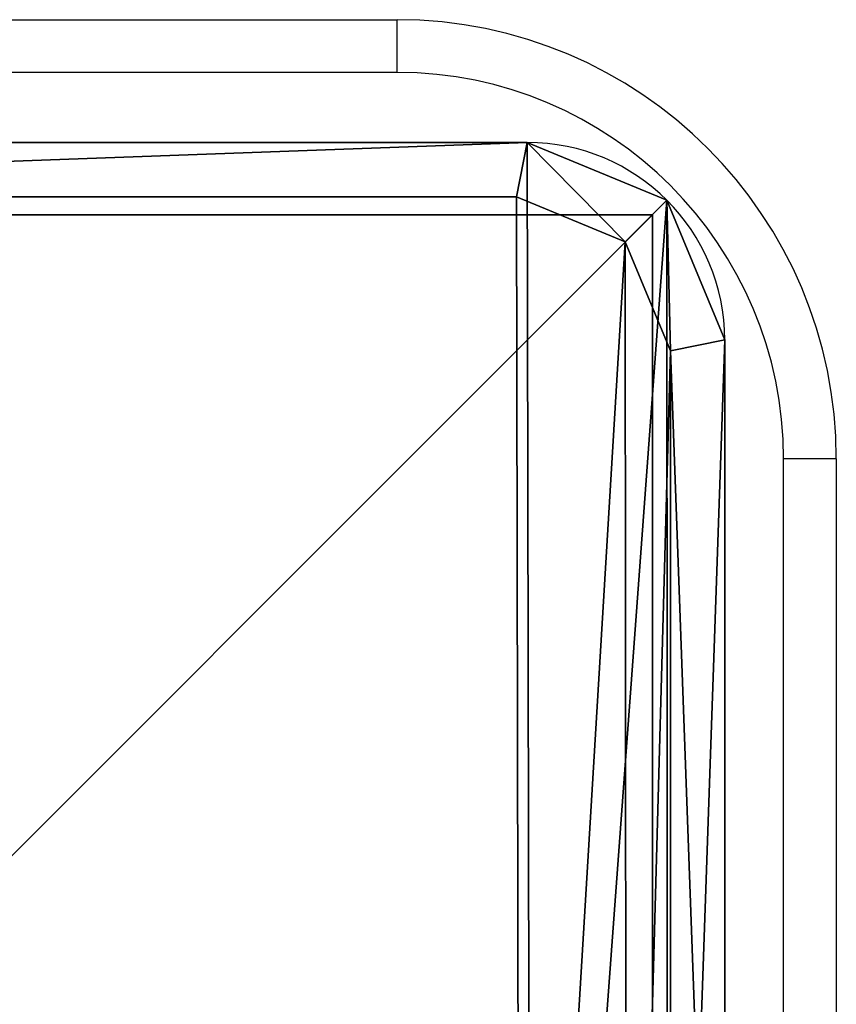
# Model space of a CAD drawing. Units: centimetres. Extents: x -265 to 261, y -266 to 259.
# Drawn here: x 56 to 61, y 50 to 55 of the extents above; entities that cross this region are included whole.
import ezdxf

# ---------------------------------------------------------------- set-up
doc = ezdxf.new("R2010")
doc.units = ezdxf.units.CM
doc.header["$LTSCALE"] = 2.54
doc.layers.get('0').update_dxf_attribs({"true_color": 0xff5454})
doc.layers.add('VP-EQ', color=7, linetype='Continuous', true_color=0x8a3492)

# ---------------------------------------------------------------- blocks, each defined once
blk = doc.blocks.new('Grupuj_12')
at = {"color": 0}
for p, q in [((1.1337, 10.8242, 1.5), (9.7, 10.8242, 1.5)), ((1.1337, 10.8242), (9.7, 10.8242)), ((1.1337, 10.8242, 1.5), (9.7, 10.8242, 1.5)), ((1.1337, 10.8242), (9.7, 10.8242)), ((9.7, 10.8242, 1.5), (9.6385, 10.515, 1.8)), ((9.7, 10.8242, 1.5), (9.6385, 10.515, 1.8)), ((9.7, 10.8242, 1.5), (9.7, 10.8242)), ((9.7, 10.8242, 1.5), (9.7, 10.8242)), ((9.6385, 10.515, 1.8), (1.1952, 10.515, 1.8)), ((9.6385, 10.515, 1.8), (1.1952, 10.515, 1.8)), ((10.495, 10.495, 1.5), (10.2583, 10.2583, 1.8)), ((10.495, 10.495, 1.5), (10.2583, 10.2583, 1.8)), ((10.495, 10.495, 1.5), (10.495, 10.495)), ((10.495, 10.495, 1.5), (10.495, 10.495)), ((10.8242, 9.7, 1.5), (10.515, 9.6385, 1.8)), ((10.8242, 9.7, 1.5), (10.515, 9.6385, 1.8)), ((10.8242, 9.7, 1.5), (10.8242, 1.1045, 1.5)), ((10.8242, 9.7), (10.8242, 1.1045)), ((10.8242, 9.7, 1.5), (10.8242, 9.7)), ((10.8242, 9.7, 1.5), (10.8242, 1.1045, 1.5)), ((10.8242, 9.7, 1.5), (10.8242, 9.7)), ((10.8242, 9.7), (10.8242, 1.1045)), ((10.515, 1.166, 1.8), (10.515, 9.6385, 1.8)), ((10.515, 1.166, 1.8), (10.515, 9.6385, 1.8))]:
    blk.add_line(p, q, dxfattribs=at)
for centre in [(9.7, 9.7, 1.5), (9.7, 9.7, 1.5), (9.7, 9.7, 1.5), (9.7, 9.7), (9.7, 9.7, 1.5), (9.7, 9.7), (9.7, 9.7)]:
    blk.add_arc(centre, 1.1242, 0, 90, dxfattribs=at)
mesh = blk.add_polyface(dxfattribs=at)
corners = [(0.3321, 10.4922), (0, 1.1079), (0, 9.6905), (0.3245, 0.3245), (1.1079, 0), (1.1337, 10.8242), (9.7198, 0), (9.7, 10.8242), (10.495, 10.495), (10.5007, 0.3235), (10.8242, 9.7), (10.8242, 1.1045)]
mesh.append_faces([[corners[k] for k in face] for face in [(0, 1, 2), (9, 10, 11)]], dxfattribs={"vtx0": -1, "color": 0})
mesh.append_faces([[corners[k] for k in face] for face in [(1, 0, 3), (3, 0, 4), (4, 5, 6), (6, 8, 9)]], dxfattribs={"vtx0": -1, "vtx1": -1, "color": 0})
mesh.append_faces([[corners[k] for k in face] for face in [(4, 0, 5), (6, 5, 7), (6, 7, 8), (9, 8, 10)]], dxfattribs={"vtx0": -1, "vtx2": -1, "color": 0})
mesh = blk.add_polyface(dxfattribs=at)
corners = [(1.1952, 10.515, 1.8), (9.7, 10.8242, 1.5), (1.1337, 10.8242, 1.5), (9.6385, 10.515, 1.8)]
mesh.append_faces([[corners[k] for k in face] for face in [(0, 1, 2), (1, 0, 3)]], dxfattribs={"vtx0": -1, "color": 0})
mesh = blk.add_polyface(dxfattribs=at)
corners = [(1.1337, 10.8242), (9.7, 10.8242, 1.5), (9.7, 10.8242), (1.1337, 10.8242, 1.5)]
mesh.append_faces([[corners[k] for k in face] for face in [(0, 1, 2), (1, 0, 3)]], dxfattribs={"vtx0": -1, "color": 0})
mesh = blk.add_polyface(dxfattribs=at)
corners = [(10.2583, 10.2583, 1.8), (9.7, 10.8242, 1.5), (9.6385, 10.515, 1.8), (10.495, 10.495, 1.5)]
mesh.append_faces([[corners[k] for k in face] for face in [(0, 1, 2), (1, 0, 3)]], dxfattribs={"vtx0": -1, "color": 0})
mesh = blk.add_polyface(dxfattribs=at)
corners = [(9.7, 10.8242, 1.5), (10.495, 10.495), (9.7, 10.8242), (10.495, 10.495, 1.5)]
mesh.append_faces([[corners[k] for k in face] for face in [(0, 1, 2), (1, 0, 3)]], dxfattribs={"vtx0": -1, "color": 0})
mesh = blk.add_polyface(dxfattribs=at)
corners = [(0.5612, 0.5612, 1.8), (0.3093, 9.629, 1.8), (0.3093, 1.1695, 1.8), (0.5687, 10.2555, 1.8), (1.1695, 0.3093, 1.8), (1.1952, 10.515, 1.8), (9.6583, 0.3093, 1.8), (9.6385, 10.515, 1.8), (10.2583, 10.2583, 1.8), (10.2641, 0.5602, 1.8), (10.515, 9.6385, 1.8), (10.515, 1.166, 1.8)]
mesh.append_faces([[corners[k] for k in face] for face in [(0, 1, 2), (10, 9, 11)]], dxfattribs={"vtx0": -1, "color": 0})
mesh.append_faces([[corners[k] for k in face] for face in [(1, 0, 3), (3, 4, 5), (5, 6, 7), (7, 6, 8), (8, 9, 10)]], dxfattribs={"vtx0": -1, "vtx1": -1, "color": 0})
mesh.append_faces([[corners[k] for k in face] for face in [(3, 0, 4), (5, 4, 6), (8, 6, 9)]], dxfattribs={"vtx0": -1, "vtx2": -1, "color": 0})
mesh = blk.add_polyface(dxfattribs=at)
corners = [(10.515, 9.6385, 1.8), (10.495, 10.495, 1.5), (10.2583, 10.2583, 1.8), (10.8242, 9.7, 1.5)]
mesh.append_faces([[corners[k] for k in face] for face in [(0, 1, 2), (1, 0, 3)]], dxfattribs={"vtx0": -1, "color": 0})
mesh = blk.add_polyface(dxfattribs=at)
corners = [(10.495, 10.495), (10.8242, 9.7, 1.5), (10.8242, 9.7), (10.495, 10.495, 1.5)]
mesh.append_faces([[corners[k] for k in face] for face in [(0, 1, 2), (1, 0, 3)]], dxfattribs={"vtx0": -1, "color": 0})
mesh = blk.add_polyface(dxfattribs=at)
corners = [(10.8242, 1.1045, 1.5), (10.515, 9.6385, 1.8), (10.515, 1.166, 1.8), (10.8242, 9.7, 1.5)]
mesh.append_faces([[corners[k] for k in face] for face in [(0, 1, 2), (1, 0, 3)]], dxfattribs={"vtx0": -1, "color": 0})
mesh = blk.add_polyface(dxfattribs=at)
corners = [(10.8242, 1.1045), (10.8242, 9.7, 1.5), (10.8242, 1.1045, 1.5), (10.8242, 9.7)]
mesh.append_faces([[corners[k] for k in face] for face in [(0, 1, 2), (1, 0, 3)]], dxfattribs={"vtx0": -1, "color": 0})
blk = doc.blocks.new('Komponent_1')
at = {"color": 18, "true_color": 0x030303, "xscale": 0.9611687812379854, "yscale": 0.9611687812379854}
blk.add_blockref('Grupuj_12', (0, 0), dxfattribs=at)
blk = doc.blocks.new('Grupuj_1')
at = {"color": 0}
for p, q in [((10, 10, 47.277), (0, 10, 47.277)), ((10, 10, -63.2558), (0, 10, -63.2558)), ((10, 10, 47.277), (0, 10, 47.277)), ((10, 10, -63.2558), (0, 10, -63.2558)), ((10, 0, 47.277), (10, 10, 47.277)), ((10, 0, -63.2558), (10, 10, -63.2558)), ((10, 0, -63.2558), (10, 10, -63.2558)), ((10, 10, -63.2558), (10, 10, 47.277)), ((10, 0, 47.277), (10, 10, 47.277)), ((10, 10, -63.2558), (10, 10, 47.277))]:
    blk.add_line(p, q, dxfattribs=at)
mesh = blk.add_polyface(dxfattribs=at)
corners = [(10, 0, 47.277), (0, 10, 47.277), (0, 0, 47.277), (10, 10, 47.277)]
mesh.append_faces([[corners[k] for k in face] for face in [(0, 1, 2), (1, 0, 3)]], dxfattribs={"vtx0": -1, "color": 0})
mesh = blk.add_polyface(dxfattribs=at)
corners = [(10, 10, -63.2558), (0, 0, -63.2558), (0, 10, -63.2558), (10, 0, -63.2558)]
mesh.append_faces([[corners[k] for k in face] for face in [(0, 1, 2), (1, 0, 3)]], dxfattribs={"vtx0": -1, "color": 0})
mesh = blk.add_polyface(dxfattribs=at)
corners = [(0, 10, 47.277), (10, 10, -63.2558), (0, 10, -63.2558), (10, 10, 47.277)]
mesh.append_faces([[corners[k] for k in face] for face in [(0, 1, 2), (1, 0, 3)]], dxfattribs={"vtx0": -1, "color": 0})
mesh = blk.add_polyface(dxfattribs=at)
corners = [(10, 0, -63.2558), (10, 10, 47.277), (10, 0, 47.277), (10, 10, -63.2558)]
mesh.append_faces([[corners[k] for k in face] for face in [(0, 1, 2), (1, 0, 3)]], dxfattribs={"vtx0": -1, "color": 0})
blk = doc.blocks.new('Grupuj_7')
at = {"color": 0, "xscale": 1.0404, "yscale": 1.0404}
blk.add_blockref('Komponent_1', (-0.2122, -0.2122, 203.9817), dxfattribs=at)
at = {"color": 144, "true_color": 0x007db6, "zscale": 1.121272713647183}
blk.add_blockref('Grupuj_1', (0.1999, 0.2, 151.5712), dxfattribs=at)
blk = doc.blocks.new('Komponent_2')
at = {"color": 0}
blk.add_blockref('Grupuj_7', (-0.1999, -0.2), dxfattribs=at)
blk = doc.blocks.new('Grupuj_54')
at = {"color": 0}
blk.add_blockref('Komponent_2', (155.3886, 154.3036, -72.4052), dxfattribs=at)
blk = doc.blocks.new('2703_')
at = {"color": 0, "linetype": 'Continuous', "lineweight": 25}
for p, q in [((3316.101, 2916.182), (3386.101, 2916.182)), ((3386.101, 2913.182), (3386.101, 2916.182)), ((3386.101, 2913.182), (3316.101, 2913.182)), ((3408.101, 2821.182), (3408.101, 2891.182)), ((3411.101, 2891.182), (3408.101, 2891.182)), ((3411.101, 2891.182), (3411.101, 2821.182))]:
    blk.add_line(p, q, dxfattribs=at)
for radius in [25, 22]:
    blk.add_arc((3386.101, 2891.182), radius, 0, 90, dxfattribs=at)
blk = doc.blocks.new('2703_2D')
at = {"layer": 'VP-EQ', "color": 0, "xscale": 0.1, "yscale": 0.1, "zscale": 0.1}
blk.add_blockref('2703_', (32.7333, 55.4698), dxfattribs=at)

msp = doc.modelspace()

# ---------------------------------------------------------------- block references
at = {"layer": 'VP-EQ', "color": 0}
for name, p in [('2703_2D', (-312.8075, -291.7737)), ('Grupuj_54', (-105.4, -110.1))]:
    msp.add_blockref(name, p, dxfattribs=at)

doc.saveas('drawing.dxf')
